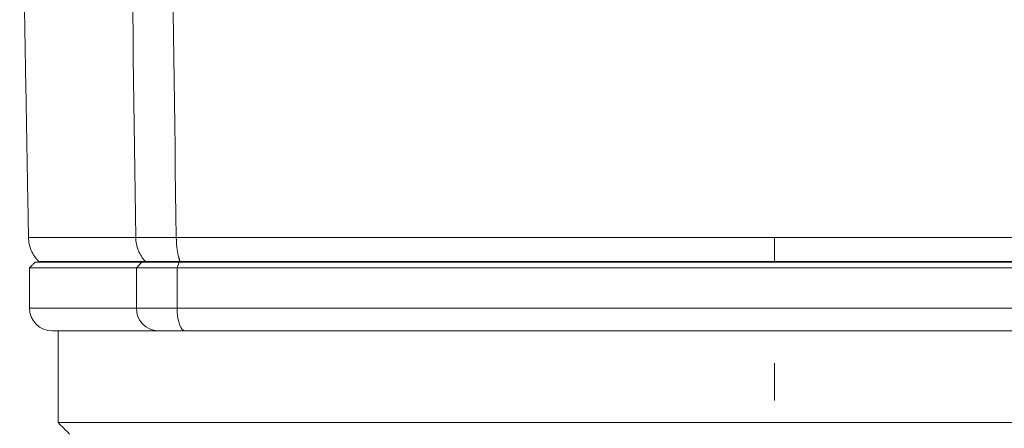
# Model space of a CAD drawing. Units: millimetres. Extents: x 8 to 290, y 7 to 203.
# Drawn here: x 81 to 92, y 155 to 159 of the extents above; entities that cross this region are included whole.
import ezdxf

# ---------------------------------------------------------------- set-up
doc = ezdxf.new("R2010")
doc.units = ezdxf.units.MM
doc.linetypes.add('CENTERX2', pattern=[20.32, 12.7, -2.54, 2.54, -2.54])
doc.layers.add('FORMAT', color=7, linetype='Continuous')

msp = doc.modelspace()

# ---------------------------------------------------------------- linework, layer by layer
at = {"color": 7, "linetype": 'Continuous', "lineweight": 15}
for p, q in [((82.675, 156.789), (81.505, 156.789)), ((89.641, 156.789), (83.117, 156.789)), ((96.164, 156.789), (89.641, 156.789)), ((81.578, 156.519), (82.742, 156.519)), ((81.617, 156.528), (82.78, 156.528)), ((82.684, 156.457), (82.742, 156.519)), ((83.148, 156.519), (82.742, 156.519)), ((83.148, 156.519), (83.126, 156.457)), ((96.133, 156.519), (83.148, 156.519)), ((83.158, 156.528), (89.641, 156.528)), ((89.641, 156.528), (96.124, 156.528)), ((82.684, 156.457), (81.516, 156.457)), ((82.684, 156.457), (82.684, 156.019)), ((83.126, 156.457), (82.684, 156.457)), ((83.126, 156.457), (83.126, 156.019)), ((96.155, 156.457), (83.126, 156.457)), ((82.684, 156.019), (81.516, 156.019)), ((83.126, 156.019), (82.684, 156.019)), ((96.155, 156.019), (83.126, 156.019)), ((81.766, 155.769), (82.918, 155.769)), ((96.068, 155.769), (83.213, 155.769)), ((81.828, 154.769), (97.453, 154.769))]:
    msp.add_line(p, q, dxfattribs=at)
at = {"color": 7, "linetype": 'Continuous', "lineweight": 15, "flags": 128}
msp.add_lwpolyline([(83.213, 155.769), (83.198, 155.773), (83.183, 155.784), (83.17, 155.803), (83.157, 155.828), (83.147, 155.858), (83.138, 155.894), (83.132, 155.934), (83.128, 155.976), (83.126, 156.019)], dxfattribs=at)
at = {"color": 7, "linetype": 'Continuous', "lineweight": 15}
for centre, radius, start, end in [((81.766, 156.019), 0.25, 180, 270), ((82.926, 156.012), 0.243, 178.2933, 268.0239)]:
    msp.add_arc(centre, radius, start, end, dxfattribs=at)
for points, degree in [([(82.569, 164.644), (82.605, 162.026), (82.64, 159.407), (82.675, 156.789)], 3), ([(83.117, 156.789), (83.081, 159.407), (83.045, 162.026), (83.008, 164.644)], 3), ([(81.409, 162.282), (81.505, 156.789)], 1), ([(81.578, 156.519), (81.516, 156.457)], 1), ([(81.617, 156.528), (81.626, 156.519)], 1), ([(82.78, 156.528), (82.811, 156.527), (82.913, 156.527), (83.072, 156.527), (83.158, 156.528)], 3), ([(82.78, 156.528), (82.782, 156.525), (82.785, 156.522), (82.788, 156.519)], 3), ([(83.161, 156.519), (83.16, 156.522), (83.159, 156.525), (83.158, 156.528)], 3), ([(81.516, 156.457), (81.516, 156.019)], 1), ([(81.828, 155.769), (81.828, 154.769)], 1), ([(81.828, 154.769), (81.953, 154.644)], 1)]:
    msp.add_open_spline(points, degree=degree, dxfattribs=at)
for points, knots in [([(81.617, 156.528), (81.583, 156.561), (81.555, 156.602), (81.516, 156.693), (81.506, 156.742), (81.505, 156.789)], [0, 0, 0, 0, 0.5, 0.5, 1, 1, 1, 1]), ([(82.675, 156.789), (82.679, 156.789), (82.686, 156.789), (82.698, 156.788), (82.712, 156.788), (82.727, 156.788), (82.742, 156.788), (82.759, 156.788), (82.777, 156.788), (82.796, 156.788), (82.816, 156.788), (82.837, 156.788), (82.859, 156.788), (82.881, 156.788), (82.905, 156.788), (82.929, 156.788), (82.954, 156.788), (82.98, 156.788), (83.006, 156.788), (83.033, 156.788), (83.061, 156.788), (83.089, 156.789), (83.108, 156.789), (83.117, 156.789)], [0, 0, 0, 0, 0.0473085, 0.0947157, 0.1422106, 0.1897816, 0.2374158, 0.2851007, 0.3328237, 0.3805732, 0.4283391, 0.476113, 0.523889, 0.5716629, 0.6194287, 0.6671782, 0.714901, 0.7625857, 0.8102197, 0.8577904, 0.9052851, 0.9526918, 1, 1, 1, 1]), ([(82.78, 156.528), (82.748, 156.561), (82.721, 156.602), (82.685, 156.693), (82.676, 156.742), (82.675, 156.789)], [0, 0, 0, 0, 0.5, 0.5, 1, 1, 1, 1]), ([(83.117, 156.789), (83.117, 156.781), (83.118, 156.767), (83.119, 156.745), (83.12, 156.725), (83.121, 156.705), (83.123, 156.686), (83.126, 156.668), (83.128, 156.651), (83.13, 156.636), (83.133, 156.621), (83.136, 156.607), (83.138, 156.595), (83.141, 156.583), (83.144, 156.573), (83.146, 156.563), (83.149, 156.555), (83.151, 156.547), (83.153, 156.54), (83.155, 156.534), (83.157, 156.53), (83.158, 156.528)], [0, 0, 0, 0, 0.076316, 0.150605, 0.222681, 0.292377, 0.359551, 0.424083, 0.485874, 0.544846, 0.60094, 0.654111, 0.704333, 0.75159, 0.795879, 0.837204, 0.87558, 0.911023, 0.943557, 0.973207, 1, 1, 1, 1]), ([(89.641, 156.789), (89.641, 156.742), (89.641, 156.693), (89.641, 156.602), (89.641, 156.561), (89.641, 156.528)], [0, 0, 0, 0, 0.5, 0.5, 1, 1, 1, 1]), ([(82.918, 155.769), (82.93, 155.769), (82.946, 155.769), (82.985, 155.769), (83.008, 155.769), (83.059, 155.769), (83.088, 155.769), (83.148, 155.769), (83.181, 155.769), (83.213, 155.769)], [0, 0, 0, 0, 0.25, 0.25, 0.5, 0.5, 0.75, 0.75, 1, 1, 1, 1])]:
    msp.add_open_spline(points, degree=3, knots=knots, dxfattribs=at)
at = {"layer": 'FORMAT', "linetype": 'CENTERX2', "lineweight": 0}
msp.add_line((89.641, 94.051), (89.641, 155.416), dxfattribs=at)

doc.saveas('drawing.dxf')
